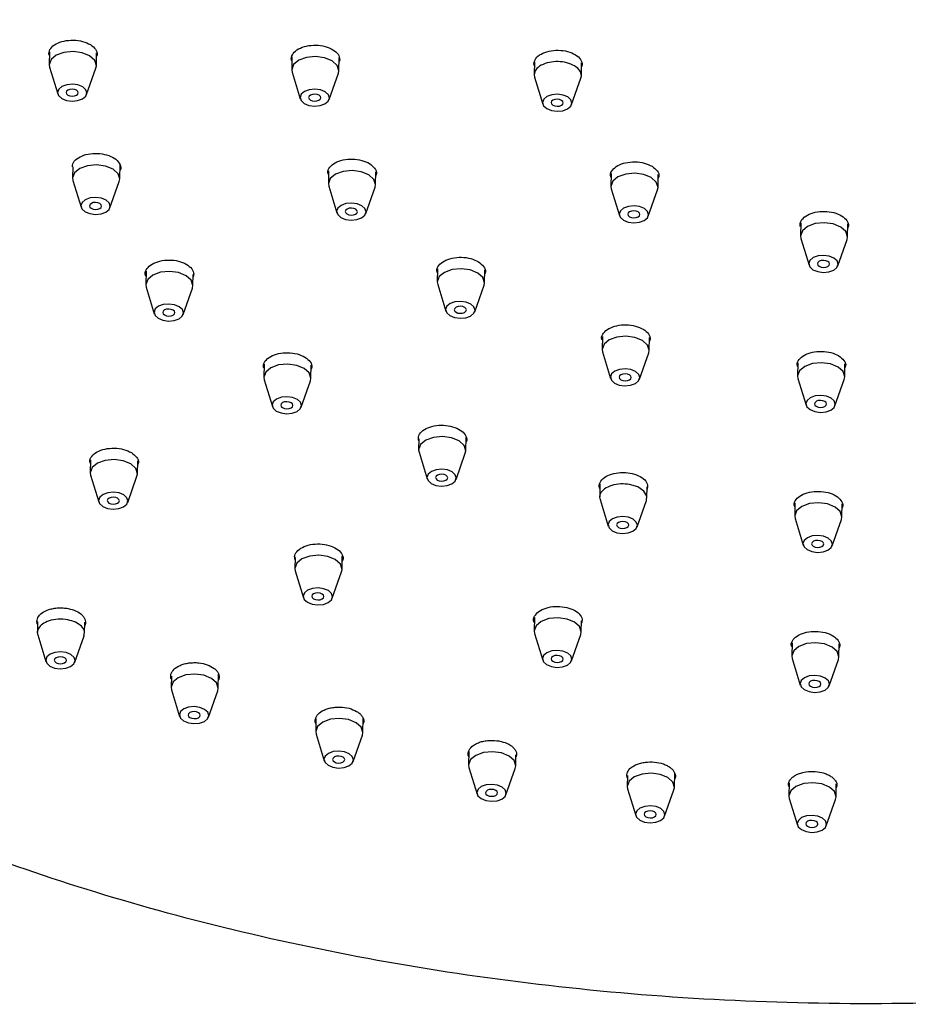
# Model space of a CAD drawing. Units: inches. Extents: x 2.7 to 41.1, y 4.2 to 35.9.
# Drawn here: x 31.2 to 33.8, y 28.5 to 31.3 of the extents above; entities that cross this region are included whole.
import ezdxf

# ---------------------------------------------------------------- set-up
doc = ezdxf.new("R2010")
doc.units = ezdxf.units.IN
doc.header["$MEASUREMENT"] = 0
doc.linetypes.add('PHANTOM', pattern=[0.5, 0.25, -0.05, 0.05, -0.05, 0.05, -0.05])
doc.layers.add('Waterworks Fittings', color=7, linetype='Continuous')

# ---------------------------------------------------------------- blocks, each defined once
blk = doc.blocks.new('UNSH42 Iso')
at = {"layer": 'Waterworks Fittings'}
for p, q in [((-2.2592, 0.1264), (-2.261, 0.1322)), ((-2.259, 0.1379), (-2.2597, 0.1)), ((-2.122, 0.0971), (-2.1212, 0.135)), ((-2.1193, 0.1292), (-2.1214, 0.1236)), ((-1.5507, 0.1117), (-1.5525, 0.1175)), ((-1.5504, 0.1231), (-1.5512, 0.0853)), ((-1.4135, 0.0824), (-1.4127, 0.1203)), ((-2.2587, 0.0926), (-2.2348, 0.0145)), ((-2.1505, 0.0127), (-2.1233, 0.0897)), ((-1.4108, 0.1145), (-1.4129, 0.1089)), ((-0.8422, 0.097), (-0.844, 0.1028)), ((-0.8419, 0.1084), (-0.8427, 0.0706)), ((-0.705, 0.0677), (-0.7042, 0.1056)), ((-0.7023, 0.0998), (-0.7044, 0.0941)), ((-1.5502, 0.0778), (-1.5263, -0.0002)), ((-1.442, -0.002), (-1.4148, 0.075)), ((-0.8427, 0.0706), (-0.8417, 0.0631)), ((-0.8417, 0.0631), (-0.8178, -0.0149)), ((-0.7335, -0.0167), (-0.7063, 0.0603)), ((-0.7063, 0.0603), (-0.705, 0.0677)), ((-2.1908, -0.1988), (-2.1914, -0.2309)), ((-2.0537, -0.2338), (-2.0528, -0.1905)), ((-1.4434, -0.2097), (-1.4442, -0.2476)), ((-1.3064, -0.2504), (-1.3057, -0.2126)), ((-0.618, -0.2178), (-0.6188, -0.2556)), ((-0.481, -0.2585), (-0.4802, -0.2206)), ((-2.1904, -0.2384), (-2.1665, -0.3165)), ((-2.0822, -0.3182), (-2.055, -0.2412)), ((-1.4431, -0.255), (-1.4192, -0.3331)), ((-1.3349, -0.3348), (-1.3078, -0.2578)), ((-0.6177, -0.2631), (-0.5938, -0.3411)), ((-0.5095, -0.3429), (-0.4824, -0.2659)), ((-0.0641, -0.3624), (-0.0649, -0.4003)), ((0.0729, -0.4032), (0.0737, -0.3653)), ((-0.0638, -0.4077), (-0.0399, -0.4858)), ((0.0444, -0.4876), (0.0715, -0.4106)), ((-1.9768, -0.5037), (-1.9776, -0.5425)), ((-1.8398, -0.5453), (-1.8391, -0.5132)), ((-1.125, -0.4966), (-1.1258, -0.5345)), ((-0.988, -0.5373), (-0.9872, -0.4995)), ((-1.1247, -0.5419), (-1.1008, -0.62)), ((-1.0165, -0.6217), (-0.9894, -0.5447)), ((-1.9765, -0.5499), (-1.9526, -0.628)), ((-1.8683, -0.6298), (-1.8412, -0.5527)), ((-0.6436, -0.6939), (-0.6444, -0.7318)), ((-0.5066, -0.7346), (-0.5058, -0.6968)), ((-0.6433, -0.7392), (-0.6194, -0.8173)), ((-0.5351, -0.819), (-0.508, -0.742)), ((-1.6319, -0.7755), (-1.6327, -0.8133)), ((-0.0726, -0.7715), (-0.0733, -0.8094)), ((0.0644, -0.8122), (0.0652, -0.7744)), ((-1.495, -0.8162), (-1.4942, -0.7783)), ((-1.6317, -0.8208), (-1.6078, -0.8989)), ((-1.5235, -0.9006), (-1.4963, -0.8236)), ((-0.0723, -0.8168), (-0.0484, -0.8949)), ((0.0359, -0.8967), (0.0631, -0.8196)), ((-1.1797, -0.9929), (-1.1804, -1.0251)), ((-1.0426, -1.0279), (-1.0418, -0.9891)), ((-1.1793, -1.0325), (-1.1554, -1.1106)), ((-1.0711, -1.1123), (-1.044, -1.0353)), ((-2.1389, -1.0543), (-2.1397, -1.0922)), ((-2.0019, -1.0951), (-2.0011, -1.0572)), ((-2.1386, -1.0996), (-2.1147, -1.1777)), ((-2.0304, -1.1795), (-2.0033, -1.1025)), ((-0.6506, -1.1244), (-0.6514, -1.1632)), ((-0.5136, -1.1661), (-0.513, -1.134)), ((-0.6503, -1.1707), (-0.6264, -1.2488)), ((-0.5421, -1.2505), (-0.515, -1.1735)), ((-0.081, -1.1806), (-0.0818, -1.2185)), ((0.056, -1.2213), (0.0568, -1.1835)), ((-0.0807, -1.2259), (-0.0568, -1.304)), ((0.0275, -1.3057), (0.0546, -1.2287)), ((-1.5413, -1.3398), (-1.542, -1.372)), ((-1.4042, -1.3748), (-1.4034, -1.3361)), ((-1.5409, -1.3794), (-1.517, -1.4575)), ((-1.4327, -1.4593), (-1.4056, -1.3822)), ((-0.8421, -1.5158), (-0.8429, -1.5546)), ((-2.2936, -1.5266), (-2.2943, -1.5588)), ((-2.1565, -1.5616), (-2.1558, -1.5295)), ((-0.7052, -1.5574), (-0.7045, -1.5253)), ((-2.2932, -1.5662), (-2.2693, -1.6443)), ((-2.185, -1.6461), (-2.1579, -1.569)), ((-0.8419, -1.562), (-0.818, -1.6401)), ((-0.7337, -1.6419), (-0.7065, -1.5648)), ((-0.0895, -1.5897), (-0.0903, -1.6275)), ((0.0475, -1.6304), (0.0483, -1.5926)), ((-0.0892, -1.635), (-0.0653, -1.7131)), ((0.019, -1.7148), (0.0461, -1.6378)), ((-1.9029, -1.6868), (-1.9036, -1.7189)), ((-1.7658, -1.7218), (-1.7649, -1.6807)), ((-1.9025, -1.7263), (-1.8786, -1.8044)), ((-1.7943, -1.8062), (-1.7672, -1.7292)), ((-1.4804, -1.8104), (-1.4812, -1.8487)), ((-1.3435, -1.8516), (-1.3426, -1.8104)), ((-1.4802, -1.8561), (-1.4563, -1.9342)), ((-1.372, -1.936), (-1.3448, -1.859)), ((-1.0337, -1.9067), (-1.0345, -1.9459)), ((-0.8967, -1.9488), (-0.8961, -1.9166)), ((-1.0334, -1.9534), (-1.0095, -2.0314)), ((-0.9252, -2.0332), (-0.8981, -1.9562)), ((-0.5703, -1.9768), (-0.571, -2.0089)), ((-0.4332, -2.0118), (-0.4324, -1.9714)), ((-0.0979, -1.9985), (-0.0987, -2.0366)), ((0.0391, -2.0395), (0.0399, -2.0014)), ((-0.57, -2.0164), (-0.546, -2.0944)), ((-0.4617, -2.0962), (-0.4346, -2.0192)), ((-0.0977, -2.0441), (-0.0737, -2.1221)), ((0.0106, -2.1239), (0.0377, -2.0469))]:
    blk.add_line(p, q, dxfattribs=at)
at = {"layer": 'Waterworks Fittings', "flags": 128}
for points in [[(-2.239, 0.1277), (-2.2542, 0.1151), (-2.2597, 0.1), (-2.2587, 0.0926)], [(-2.1233, 0.0897), (-2.122, 0.0971), (-2.1269, 0.1125), (-2.1416, 0.1257), (-2.1637, 0.1348), (-2.19, 0.1383), (-2.2165, 0.1359), (-2.239, 0.1277)], [(-1.4331, 0.111), (-1.4552, 0.1201), (-1.4815, 0.1236), (-1.5079, 0.1212), (-1.5305, 0.113), (-1.5457, 0.1004), (-1.5512, 0.0853), (-1.5502, 0.0778)], [(-1.4148, 0.075), (-1.4135, 0.0824), (-1.4184, 0.0978), (-1.4331, 0.111)], [(-2.1626, 0.0001), (-2.1531, 0.0079), (-2.1496, 0.0173), (-2.1527, 0.0269), (-2.1618, 0.0351), (-2.1756, 0.0408), (-2.192, 0.043), (-2.2085, 0.0415), (-2.2225, 0.0364), (-2.232, 0.0285), (-2.2354, 0.0191), (-2.2324, 0.0096), (-2.2232, 0.0013), (-2.2094, -0.0043), (-2.193, -0.0065), (-2.1766, -0.005), (-2.1626, 0.0001)], [(-2.1799, 0.0252), (-2.1856, 0.0275), (-2.1923, 0.0285), (-2.1991, 0.0278), (-2.2049, 0.0257), (-2.2088, 0.0225), (-2.2102, 0.0186), (-2.209, 0.0147), (-2.2052, 0.0113), (-2.1995, 0.0089), (-2.1927, 0.008), (-2.1859, 0.0086), (-2.1802, 0.0107), (-2.1762, 0.014), (-2.1748, 0.0179), (-2.1761, 0.0218), (-2.1799, 0.0252)], [(-1.5147, -0.0134), (-1.5009, -0.019), (-1.4845, -0.0213), (-1.4681, -0.0197), (-1.454, -0.0146), (-1.4446, -0.0068), (-1.4411, 0.0026), (-1.4442, 0.0122), (-1.4533, 0.0204), (-1.4671, 0.0261), (-1.4835, 0.0283), (-1.5, 0.0267), (-1.514, 0.0217), (-1.5235, 0.0138), (-1.5269, 0.0044), (-1.5239, -0.0051), (-1.5147, -0.0134)], [(-1.4713, 0.0105), (-1.477, 0.0128), (-1.4838, 0.0137), (-1.4906, 0.0131), (-1.4964, 0.011), (-1.5003, 0.0078), (-1.5017, 0.0039), (-1.5005, -0.0001), (-1.4967, -0.0035), (-1.491, -0.0058), (-1.4842, -0.0067), (-1.4774, -0.0061), (-1.4716, -0.004), (-1.4677, -0.0007), (-1.4663, 0.0032), (-1.4676, 0.0071), (-1.4713, 0.0105)], [(-0.8062, -0.0281), (-0.7924, -0.0337), (-0.776, -0.036), (-0.7596, -0.0344), (-0.7455, -0.0293), (-0.7361, -0.0215), (-0.7326, -0.0121), (-0.7357, -0.0025), (-0.7448, 0.0057), (-0.7586, 0.0114), (-0.775, 0.0136), (-0.7915, 0.012), (-0.8055, 0.007), (-0.815, -0.0009), (-0.8184, -0.0103), (-0.8153, -0.0198), (-0.8062, -0.0281)], [(-0.7628, -0.0042), (-0.7685, -0.0019), (-0.7753, -0.001), (-0.7821, -0.0016), (-0.7879, -0.0037), (-0.7918, -0.0069), (-0.7932, -0.0108), (-0.792, -0.0148), (-0.7882, -0.0182), (-0.7825, -0.0205), (-0.7757, -0.0214), (-0.7689, -0.0208), (-0.7631, -0.0187), (-0.7592, -0.0154), (-0.7578, -0.0116), (-0.7591, -0.0076), (-0.7628, -0.0042)], [(-2.055, -0.2412), (-2.0537, -0.2338), (-2.0586, -0.2185), (-2.0733, -0.2053), (-2.0954, -0.1962), (-2.1217, -0.1926), (-2.1482, -0.1951), (-2.1707, -0.2032)], [(-2.1707, -0.2032), (-2.1859, -0.2158), (-2.1914, -0.231), (-2.1904, -0.2384)], [(-1.326, -0.2219), (-1.3482, -0.2128), (-1.3745, -0.2092), (-1.4009, -0.2117), (-1.4234, -0.2199), (-1.4386, -0.2324), (-1.4442, -0.2476), (-1.4431, -0.255)], [(-1.3078, -0.2578), (-1.3064, -0.2504), (-1.3114, -0.2351), (-1.326, -0.2219)], [(-0.598, -0.2279), (-0.6132, -0.2405), (-0.6188, -0.2556), (-0.6177, -0.2631)], [(-0.4824, -0.2659), (-0.481, -0.2585), (-0.486, -0.2431), (-0.5006, -0.2299), (-0.5228, -0.2208), (-0.5491, -0.2173), (-0.5755, -0.2197), (-0.598, -0.2279)], [(-2.0943, -0.3309), (-2.0848, -0.323), (-2.0813, -0.3136), (-2.0844, -0.3041), (-2.0935, -0.2958), (-2.1073, -0.2902), (-2.1237, -0.288), (-2.1402, -0.2895), (-2.1542, -0.2946), (-2.1637, -0.3024), (-2.1671, -0.3118), (-2.1641, -0.3214), (-2.1549, -0.3296), (-2.1411, -0.3353), (-2.1247, -0.3375), (-2.1083, -0.336), (-2.0943, -0.3309)], [(-2.1366, -0.3052), (-2.1405, -0.3085), (-2.1419, -0.3124), (-2.1407, -0.3163), (-2.1369, -0.3197), (-2.1312, -0.322), (-2.1244, -0.323), (-2.1176, -0.3223), (-2.1119, -0.3202), (-2.1079, -0.317), (-2.1065, -0.3131), (-2.1078, -0.3092), (-2.1116, -0.3058), (-2.1173, -0.3034), (-2.124, -0.3025), (-2.1308, -0.3031), (-2.1366, -0.3052)], [(-1.4077, -0.3462), (-1.3939, -0.3519), (-1.3775, -0.3541), (-1.361, -0.3526), (-1.347, -0.3475), (-1.3376, -0.3396), (-1.3341, -0.3302), (-1.3372, -0.3207), (-1.3463, -0.3124), (-1.3601, -0.3068), (-1.3765, -0.3046), (-1.3929, -0.3061), (-1.407, -0.3112), (-1.4164, -0.319), (-1.4199, -0.3284), (-1.4168, -0.338), (-1.4077, -0.3462)], [(-0.5216, -0.3555), (-0.5121, -0.3477), (-0.5087, -0.3383), (-0.5117, -0.3287), (-0.5209, -0.3205), (-0.5347, -0.3148), (-0.5511, -0.3126), (-0.5675, -0.3142), (-0.5816, -0.3192), (-0.591, -0.3271), (-0.5945, -0.3365), (-0.5914, -0.346), (-0.5823, -0.3543), (-0.5685, -0.3599), (-0.5521, -0.3622), (-0.5356, -0.3606), (-0.5216, -0.3555)], [(-1.3894, -0.3218), (-1.3933, -0.3251), (-1.3947, -0.329), (-1.3934, -0.3329), (-1.3897, -0.3363), (-1.384, -0.3386), (-1.3772, -0.3396), (-1.3704, -0.3389), (-1.3646, -0.3368), (-1.3607, -0.3336), (-1.3593, -0.3297), (-1.3605, -0.3258), (-1.3643, -0.3224), (-1.37, -0.32), (-1.3768, -0.3191), (-1.3836, -0.3197), (-1.3894, -0.3218)], [(-0.564, -0.3299), (-0.5679, -0.3331), (-0.5693, -0.337), (-0.568, -0.341), (-0.5643, -0.3444), (-0.5586, -0.3467), (-0.5518, -0.3476), (-0.545, -0.347), (-0.5392, -0.3449), (-0.5353, -0.3416), (-0.5339, -0.3378), (-0.5351, -0.3338), (-0.5389, -0.3304), (-0.5446, -0.3281), (-0.5514, -0.3272), (-0.5582, -0.3278), (-0.564, -0.3299)], [(0.0533, -0.3746), (0.0311, -0.3655), (0.0048, -0.362), (-0.0216, -0.3644), (-0.0441, -0.3726), (-0.0593, -0.3852), (-0.0649, -0.4003), (-0.0638, -0.4077)], [(0.0715, -0.4106), (0.0729, -0.4032), (0.068, -0.3878), (0.0533, -0.3746)], [(-0.0284, -0.499), (-0.0146, -0.5046), (0.0018, -0.5068), (0.0183, -0.5053), (0.0323, -0.5002), (0.0418, -0.4924), (0.0452, -0.483), (0.0422, -0.4734), (0.033, -0.4652), (0.0192, -0.4595), (0.0028, -0.4573), (-0.0136, -0.4588), (-0.0276, -0.4639), (-0.0371, -0.4718), (-0.0406, -0.4812), (-0.0375, -0.4907), (-0.0284, -0.499)], [(-0.01, -0.4746), (-0.014, -0.4778), (-0.0154, -0.4817), (-0.0141, -0.4856), (-0.0103, -0.489), (-0.0046, -0.4914), (0.0021, -0.4923), (0.0089, -0.4917), (0.0147, -0.4896), (0.0186, -0.4863), (0.02, -0.4824), (0.0188, -0.4785), (0.015, -0.4751), (0.0093, -0.4728), (0.0025, -0.4718), (-0.0043, -0.4725), (-0.01, -0.4746)], [(-1.9568, -0.5148), (-1.972, -0.5274), (-1.9776, -0.5425), (-1.9765, -0.5499)], [(-1.8412, -0.5527), (-1.8398, -0.5453), (-1.8447, -0.53), (-1.8594, -0.5168), (-1.8816, -0.5077), (-1.9079, -0.5041), (-1.9343, -0.5066), (-1.9568, -0.5148)], [(-1.105, -0.5068), (-1.1202, -0.5194), (-1.1258, -0.5345), (-1.1247, -0.5419)], [(-0.9894, -0.5447), (-0.988, -0.5373), (-0.9929, -0.522), (-1.0076, -0.5088), (-1.0298, -0.4997), (-1.0561, -0.4961), (-1.0825, -0.4986), (-1.105, -0.5068)], [(-1.8804, -0.6424), (-1.8709, -0.6346), (-1.8675, -0.6251), (-1.8705, -0.6156), (-1.8797, -0.6074), (-1.8935, -0.6017), (-1.9099, -0.5995), (-1.9263, -0.601), (-1.9403, -0.6061), (-1.9498, -0.6139), (-1.9533, -0.6234), (-1.9502, -0.6329), (-1.9411, -0.6411), (-1.9273, -0.6468), (-1.9109, -0.649), (-1.8944, -0.6475), (-1.8804, -0.6424)], [(-1.0286, -0.6344), (-1.0191, -0.6265), (-1.0156, -0.6171), (-1.0187, -0.6076), (-1.0278, -0.5994), (-1.0417, -0.5937), (-1.058, -0.5915), (-1.0745, -0.593), (-1.0885, -0.5981), (-1.098, -0.6059), (-1.1015, -0.6154), (-1.0984, -0.6249), (-1.0892, -0.6331), (-1.0754, -0.6388), (-1.0591, -0.641), (-1.0426, -0.6395), (-1.0286, -0.6344)], [(-1.9227, -0.6168), (-1.9267, -0.62), (-1.9281, -0.6239), (-1.9268, -0.6278), (-1.923, -0.6312), (-1.9173, -0.6336), (-1.9106, -0.6345), (-1.9038, -0.6338), (-1.898, -0.6317), (-1.8941, -0.6285), (-1.8927, -0.6246), (-1.8939, -0.6207), (-1.8977, -0.6173), (-1.9034, -0.6149), (-1.9102, -0.614), (-1.917, -0.6147), (-1.9227, -0.6168)], [(-1.0709, -0.6088), (-1.0748, -0.612), (-1.0763, -0.6159), (-1.075, -0.6198), (-1.0712, -0.6232), (-1.0655, -0.6256), (-1.0588, -0.6265), (-1.052, -0.6258), (-1.0462, -0.6237), (-1.0423, -0.6205), (-1.0408, -0.6166), (-1.0421, -0.6127), (-1.0459, -0.6093), (-1.0516, -0.6069), (-1.0583, -0.606), (-1.0651, -0.6067), (-1.0709, -0.6088)], [(-0.6236, -0.7041), (-0.6388, -0.7166), (-0.6444, -0.7318), (-0.6433, -0.7392)], [(-0.508, -0.742), (-0.5066, -0.7346), (-0.5115, -0.7193), (-0.5262, -0.7061), (-0.5484, -0.697), (-0.5747, -0.6934), (-0.6011, -0.6959), (-0.6236, -0.7041)], [(-1.4963, -0.8236), (-1.495, -0.8162), (-1.4999, -0.8009), (-1.5146, -0.7876), (-1.5367, -0.7786), (-1.563, -0.775), (-1.5894, -0.7775), (-1.612, -0.7856)], [(0.0631, -0.8196), (0.0644, -0.8122), (0.0595, -0.7969), (0.0448, -0.7837), (0.0227, -0.7746), (-0.0036, -0.771), (-0.0301, -0.7735), (-0.0526, -0.7817), (-0.0678, -0.7943), (-0.0733, -0.8094), (-0.0723, -0.8168)], [(-1.612, -0.7856), (-1.6272, -0.7982), (-1.6327, -0.8133), (-1.6317, -0.8208)], [(-0.5472, -0.8317), (-0.5377, -0.8238), (-0.5343, -0.8144), (-0.5373, -0.8049), (-0.5465, -0.7966), (-0.5603, -0.791), (-0.5767, -0.7888), (-0.5931, -0.7903), (-0.6071, -0.7954), (-0.6166, -0.8032), (-0.6201, -0.8126), (-0.617, -0.8222), (-0.6079, -0.8304), (-0.5941, -0.8361), (-0.5777, -0.8383), (-0.5612, -0.8368), (-0.5472, -0.8317)], [(-0.5895, -0.806), (-0.5934, -0.8093), (-0.5949, -0.8132), (-0.5936, -0.8171), (-0.5898, -0.8205), (-0.5841, -0.8228), (-0.5774, -0.8238), (-0.5706, -0.8231), (-0.5648, -0.821), (-0.5609, -0.8178), (-0.5595, -0.8139), (-0.5607, -0.81), (-0.5645, -0.8066), (-0.5702, -0.8042), (-0.577, -0.8033), (-0.5837, -0.8039), (-0.5895, -0.806)], [(-1.5355, -0.9133), (-1.5261, -0.9054), (-1.5226, -0.896), (-1.5257, -0.8864), (-1.5348, -0.8782), (-1.5486, -0.8726), (-1.565, -0.8703), (-1.5815, -0.8719), (-1.5955, -0.877), (-1.605, -0.8848), (-1.6084, -0.8942), (-1.6054, -0.9038), (-1.5962, -0.912), (-1.5824, -0.9177), (-1.566, -0.9199), (-1.5496, -0.9183), (-1.5355, -0.9133)], [(-1.5779, -0.8876), (-1.5818, -0.8909), (-1.5832, -0.8947), (-1.582, -0.8987), (-1.5782, -0.9021), (-1.5725, -0.9044), (-1.5657, -0.9053), (-1.5589, -0.9047), (-1.5531, -0.9026), (-1.5492, -0.8994), (-1.5478, -0.8955), (-1.5491, -0.8915), (-1.5528, -0.8881), (-1.5585, -0.8858), (-1.5653, -0.8849), (-1.5721, -0.8855), (-1.5779, -0.8876)], [(0.0238, -0.9093), (0.0333, -0.9015), (0.0368, -0.892), (0.0337, -0.8825), (0.0246, -0.8743), (0.0108, -0.8686), (-0.0056, -0.8664), (-0.0221, -0.8679), (-0.0361, -0.873), (-0.0456, -0.8809), (-0.049, -0.8903), (-0.046, -0.8998), (-0.0368, -0.908), (-0.023, -0.9137), (-0.0066, -0.9159), (0.0098, -0.9144), (0.0238, -0.9093)], [(0.0065, -0.8842), (0.0008, -0.8818), (-0.0059, -0.8809), (-0.0127, -0.8816), (-0.0185, -0.8837), (-0.0224, -0.8869), (-0.0238, -0.8908), (-0.0226, -0.8947), (-0.0188, -0.8981), (-0.0131, -0.9005), (-0.0063, -0.9014), (0.0005, -0.9007), (0.0062, -0.8986), (0.0102, -0.8954), (0.0116, -0.8915), (0.0103, -0.8876), (0.0065, -0.8842)], [(-1.044, -1.0353), (-1.0426, -1.0279), (-1.0476, -1.0126), (-1.0622, -0.9994), (-1.0844, -0.9903), (-1.1107, -0.9867), (-1.1371, -0.9892), (-1.1596, -0.9974), (-1.1748, -1.01), (-1.1804, -1.0251), (-1.1793, -1.0325)], [(-2.1189, -1.0645), (-2.1341, -1.0771), (-2.1397, -1.0922), (-2.1386, -1.0996)], [(-2.0033, -1.1025), (-2.0019, -1.0951), (-2.0069, -1.0797), (-2.0215, -1.0665), (-2.0437, -1.0574), (-2.07, -1.0539), (-2.0964, -1.0563), (-2.1189, -1.0645)], [(-1.0832, -1.125), (-1.0737, -1.1171), (-1.0703, -1.1077), (-1.0734, -1.0982), (-1.0825, -1.09), (-1.0963, -1.0843), (-1.1127, -1.0821), (-1.1291, -1.0836), (-1.1432, -1.0887), (-1.1526, -1.0965), (-1.1561, -1.1059), (-1.153, -1.1155), (-1.1439, -1.1237), (-1.1301, -1.1294), (-1.1137, -1.1316), (-1.0972, -1.1301), (-1.0832, -1.125)], [(-1.1005, -1.0999), (-1.1062, -1.0975), (-1.113, -1.0966), (-1.1198, -1.0973), (-1.1256, -1.0993), (-1.1295, -1.1026), (-1.1309, -1.1065), (-1.1296, -1.1104), (-1.1259, -1.1138), (-1.1202, -1.1161), (-1.1134, -1.1171), (-1.1066, -1.1164), (-1.1008, -1.1143), (-1.0969, -1.1111), (-1.0955, -1.1072), (-1.0967, -1.1033), (-1.1005, -1.0999)], [(-2.0425, -1.1921), (-2.033, -1.1843), (-2.0296, -1.1749), (-2.0327, -1.1653), (-2.0418, -1.1571), (-2.0556, -1.1514), (-2.072, -1.1492), (-2.0884, -1.1507), (-2.1025, -1.1558), (-2.1119, -1.1637), (-2.1154, -1.1731), (-2.1123, -1.1826), (-2.1032, -1.1909), (-2.0894, -1.1965), (-2.073, -1.1987), (-2.0565, -1.1972), (-2.0425, -1.1921)], [(-0.515, -1.1735), (-0.5141, -1.1609), (-0.5225, -1.146), (-0.5399, -1.134), (-0.5639, -1.1266)], [(-2.0598, -1.167), (-2.0655, -1.1647), (-2.0723, -1.1637), (-2.0791, -1.1644), (-2.0849, -1.1665), (-2.0888, -1.1697), (-2.0902, -1.1736), (-2.0889, -1.1775), (-2.0852, -1.1809), (-2.0795, -1.1833), (-2.0727, -1.1842), (-2.0659, -1.1836), (-2.0601, -1.1815), (-2.0562, -1.1782), (-2.0548, -1.1743), (-2.056, -1.1704), (-2.0598, -1.167)], [(0.0364, -1.1928), (0.0142, -1.1837), (-0.0121, -1.1801), (-0.0385, -1.1826), (-0.061, -1.1908), (-0.0762, -1.2033), (-0.0818, -1.2185), (-0.0807, -1.2259)], [(0.0546, -1.2287), (0.056, -1.2213), (0.051, -1.206), (0.0364, -1.1928)], [(-0.5542, -1.2632), (-0.5447, -1.2553), (-0.5413, -1.2459), (-0.5444, -1.2364), (-0.5535, -1.2281), (-0.5673, -1.2225), (-0.5837, -1.2202), (-0.6001, -1.2218), (-0.6142, -1.2269), (-0.6236, -1.2347), (-0.6271, -1.2441), (-0.624, -1.2537), (-0.6149, -1.2619), (-0.6011, -1.2676), (-0.5847, -1.2698), (-0.5682, -1.2682), (-0.5542, -1.2632)], [(-0.5715, -1.2381), (-0.5772, -1.2357), (-0.584, -1.2348), (-0.5908, -1.2354), (-0.5966, -1.2375), (-0.6005, -1.2408), (-0.6019, -1.2447), (-0.6006, -1.2486), (-0.5969, -1.252), (-0.5912, -1.2543), (-0.5844, -1.2552), (-0.5776, -1.2546), (-0.5718, -1.2525), (-0.5679, -1.2493), (-0.5665, -1.2454), (-0.5677, -1.2414), (-0.5715, -1.2381)], [(-0.0453, -1.3171), (-0.0315, -1.3228), (-0.0151, -1.325), (0.0014, -1.3235), (0.0154, -1.3184), (0.0249, -1.3105), (0.0283, -1.3011), (0.0252, -1.2916), (0.0161, -1.2833), (0.0023, -1.2777), (-0.0141, -1.2755), (-0.0305, -1.277), (-0.0446, -1.2821), (-0.054, -1.2899), (-0.0575, -1.2993), (-0.0544, -1.3089), (-0.0453, -1.3171)], [(-0.0019, -1.2933), (-0.0076, -1.2909), (-0.0144, -1.29), (-0.0212, -1.2906), (-0.027, -1.2927), (-0.0309, -1.296), (-0.0323, -1.2999), (-0.031, -1.3038), (-0.0273, -1.3072), (-0.0216, -1.3095), (-0.0148, -1.3105), (-0.008, -1.3098), (-0.0022, -1.3077), (0.0017, -1.3045), (0.0031, -1.3006), (0.0019, -1.2967), (-0.0019, -1.2933)], [(-1.5212, -1.3443), (-1.5364, -1.3569), (-1.542, -1.372), (-1.5409, -1.3794)], [(-1.4056, -1.3822), (-1.4042, -1.3748), (-1.4091, -1.3595), (-1.4238, -1.3463), (-1.446, -1.3372), (-1.4723, -1.3336), (-1.4987, -1.3361), (-1.5212, -1.3443)], [(-1.4448, -1.4719), (-1.4353, -1.4641), (-1.4319, -1.4546), (-1.4349, -1.4451), (-1.4441, -1.4369), (-1.4579, -1.4312), (-1.4743, -1.429), (-1.4907, -1.4305), (-1.5047, -1.4356), (-1.5142, -1.4435), (-1.5177, -1.4529), (-1.5146, -1.4624), (-1.5055, -1.4706), (-1.4917, -1.4763), (-1.4753, -1.4785), (-1.4588, -1.477), (-1.4448, -1.4719)], [(-1.4871, -1.4463), (-1.491, -1.4495), (-1.4925, -1.4534), (-1.4912, -1.4573), (-1.4874, -1.4607), (-1.4817, -1.4631), (-1.475, -1.464), (-1.4682, -1.4633), (-1.4624, -1.4612), (-1.4585, -1.458), (-1.4571, -1.4541), (-1.4583, -1.4502), (-1.4621, -1.4468), (-1.4678, -1.4445), (-1.4746, -1.4435), (-1.4813, -1.4442), (-1.4871, -1.4463)], [(-0.7065, -1.5648), (-0.7052, -1.5574), (-0.7101, -1.5421), (-0.7248, -1.5289), (-0.7469, -1.5198), (-0.7732, -1.5162), (-0.7997, -1.5187), (-0.8222, -1.5269)], [(-0.8222, -1.5269), (-0.8374, -1.5395), (-0.8429, -1.5546), (-0.8419, -1.562)], [(-0.0695, -1.5998), (-0.0847, -1.6124), (-0.0903, -1.6275), (-0.0892, -1.635)], [(0.0461, -1.6378), (0.0475, -1.6304), (0.0426, -1.6151), (0.0279, -1.6019), (0.0058, -1.5928), (-0.0205, -1.5892), (-0.047, -1.5917), (-0.0695, -1.5998)], [(-2.1971, -1.6587), (-2.1876, -1.6509), (-2.1841, -1.6414), (-2.1872, -1.6319), (-2.1964, -1.6237), (-2.2102, -1.618), (-2.2265, -1.6158), (-2.243, -1.6173), (-2.257, -1.6224), (-2.2665, -1.6302), (-2.27, -1.6397), (-2.2669, -1.6492), (-2.2578, -1.6574), (-2.2439, -1.6631), (-2.2276, -1.6653), (-2.2111, -1.6638), (-2.1971, -1.6587)], [(-2.2144, -1.6336), (-2.2201, -1.6312), (-2.2268, -1.6303), (-2.2336, -1.631), (-2.2394, -1.6331), (-2.2433, -1.6363), (-2.2448, -1.6402), (-2.2435, -1.6441), (-2.2397, -1.6475), (-2.234, -1.6499), (-2.2273, -1.6508), (-2.2205, -1.6501), (-2.2147, -1.648), (-2.2108, -1.6448), (-2.2093, -1.6409), (-2.2106, -1.637), (-2.2144, -1.6336)], [(-0.7458, -1.6545), (-0.7363, -1.6467), (-0.7328, -1.6372), (-0.7359, -1.6277), (-0.745, -1.6195), (-0.7588, -1.6138), (-0.7752, -1.6116), (-0.7917, -1.6131), (-0.8057, -1.6182), (-0.8152, -1.6261), (-0.8186, -1.6355), (-0.8156, -1.645), (-0.8064, -1.6532), (-0.7926, -1.6589), (-0.7762, -1.6611), (-0.7598, -1.6596), (-0.7458, -1.6545)], [(-0.7881, -1.6289), (-0.792, -1.6321), (-0.7934, -1.636), (-0.7922, -1.6399), (-0.7884, -1.6433), (-0.7827, -1.6457), (-0.7759, -1.6466), (-0.7692, -1.6459), (-0.7634, -1.6438), (-0.7595, -1.6406), (-0.758, -1.6367), (-0.7593, -1.6328), (-0.7631, -1.6294), (-0.7688, -1.627), (-0.7755, -1.6261), (-0.7823, -1.6268), (-0.7881, -1.6289)], [(-1.7672, -1.7292), (-1.7658, -1.7218), (-1.7707, -1.7064), (-1.7854, -1.6932), (-1.8075, -1.6841), (-1.8338, -1.6806), (-1.8603, -1.683), (-1.8828, -1.6912), (-1.898, -1.7038), (-1.9036, -1.7189), (-1.9025, -1.7263)], [(0.0069, -1.7275), (0.0164, -1.7196), (0.0199, -1.7102), (0.0168, -1.7007), (0.0077, -1.6924), (-0.0061, -1.6868), (-0.0225, -1.6845), (-0.039, -1.6861), (-0.053, -1.6912), (-0.0625, -1.699), (-0.0659, -1.7084), (-0.0629, -1.718), (-0.0537, -1.7262), (-0.0399, -1.7319), (-0.0236, -1.7341), (-0.0071, -1.7325), (0.0069, -1.7275)], [(-0.0104, -1.7023), (-0.0161, -1.7), (-0.0228, -1.6991), (-0.0296, -1.6997), (-0.0354, -1.7018), (-0.0393, -1.7051), (-0.0408, -1.7089), (-0.0395, -1.7129), (-0.0357, -1.7163), (-0.03, -1.7186), (-0.0233, -1.7195), (-0.0165, -1.7189), (-0.0107, -1.7168), (-0.0068, -1.7136), (-0.0053, -1.7097), (-0.0066, -1.7057), (-0.0104, -1.7023)], [(-1.8064, -1.8188), (-1.7969, -1.811), (-1.7934, -1.8016), (-1.7965, -1.792), (-1.8056, -1.7838), (-1.8194, -1.7781), (-1.8358, -1.7759), (-1.8523, -1.7774), (-1.8663, -1.7825), (-1.8758, -1.7904), (-1.8792, -1.7998), (-1.8762, -1.8093), (-1.867, -1.8176), (-1.8532, -1.8232), (-1.8369, -1.8254), (-1.8204, -1.8239), (-1.8064, -1.8188)], [(-1.8237, -1.7937), (-1.8294, -1.7914), (-1.8361, -1.7904), (-1.8429, -1.7911), (-1.8487, -1.7932), (-1.8526, -1.7964), (-1.8541, -1.8003), (-1.8528, -1.8043), (-1.849, -1.8076), (-1.8433, -1.81), (-1.8366, -1.8109), (-1.8298, -1.8103), (-1.824, -1.8082), (-1.8201, -1.8049), (-1.8186, -1.801), (-1.8199, -1.7971), (-1.8237, -1.7937)], [(-1.3448, -1.859), (-1.3435, -1.8515), (-1.3484, -1.8362), (-1.363, -1.823), (-1.3852, -1.8139), (-1.4115, -1.8103), (-1.4379, -1.8128), (-1.4605, -1.821), (-1.4757, -1.8336), (-1.4812, -1.8487), (-1.4802, -1.8561)], [(-1.4447, -1.9473), (-1.4309, -1.953), (-1.4145, -1.9552), (-1.3981, -1.9537), (-1.384, -1.9486), (-1.3746, -1.9408), (-1.3711, -1.9314), (-1.3742, -1.9218), (-1.3833, -1.9136), (-1.3971, -1.9079), (-1.4135, -1.9057), (-1.43, -1.9072), (-1.444, -1.9123), (-1.4534, -1.9202), (-1.4569, -1.9296), (-1.4538, -1.9391), (-1.4447, -1.9473)], [(-1.4264, -1.923), (-1.4303, -1.9262), (-1.4317, -1.9301), (-1.4305, -1.934), (-1.4267, -1.9374), (-1.421, -1.9398), (-1.4142, -1.9407), (-1.4074, -1.9401), (-1.4016, -1.938), (-1.3977, -1.9347), (-1.3963, -1.9308), (-1.3976, -1.9269), (-1.4013, -1.9235), (-1.407, -1.9212), (-1.4138, -1.9202), (-1.4206, -1.9209), (-1.4264, -1.923)], [(-1.0137, -1.9182), (-1.0289, -1.9308), (-1.0345, -1.9459), (-1.0334, -1.9534)], [(-0.8981, -1.9562), (-0.8967, -1.9488), (-0.9017, -1.9334), (-0.9163, -1.9202), (-0.9385, -1.9111), (-0.9648, -1.9076), (-0.9912, -1.9101), (-1.0137, -1.9182)], [(-0.5503, -1.9812), (-0.5655, -1.9938), (-0.571, -2.0089), (-0.57, -2.0164)], [(-0.4346, -2.0192), (-0.4332, -2.0118), (-0.4382, -1.9965), (-0.4528, -1.9832), (-0.475, -1.9742), (-0.5013, -1.9706), (-0.5277, -1.9731), (-0.5503, -1.9812)], [(-0.9373, -2.0458), (-0.9278, -2.038), (-0.9244, -2.0286), (-0.9274, -2.019), (-0.9366, -2.0108), (-0.9504, -2.0051), (-0.9668, -2.0029), (-0.9832, -2.0045), (-0.9973, -2.0095), (-1.0067, -2.0174), (-1.0102, -2.0268), (-1.0071, -2.0363), (-0.998, -2.0446), (-0.9842, -2.0502), (-0.9678, -2.0525), (-0.9513, -2.0509), (-0.9373, -2.0458)], [(-0.078, -2.0089), (-0.0931, -2.0215), (-0.0987, -2.0366), (-0.0977, -2.0441)], [(0.0377, -2.0469), (0.0391, -2.0395), (0.0341, -2.0242), (0.0195, -2.0109), (-0.0027, -2.0019), (-0.029, -1.9983), (-0.0554, -2.0008), (-0.078, -2.0089)], [(-0.9797, -2.0202), (-0.9836, -2.0234), (-0.985, -2.0273), (-0.9837, -2.0313), (-0.98, -2.0347), (-0.9743, -2.037), (-0.9675, -2.0379), (-0.9607, -2.0373), (-0.9549, -2.0352), (-0.951, -2.0319), (-0.9496, -2.0281), (-0.9508, -2.0241), (-0.9546, -2.0207), (-0.9603, -2.0184), (-0.9671, -2.0175), (-0.9739, -2.0181), (-0.9797, -2.0202)], [(-0.4738, -2.1088), (-0.4644, -2.101), (-0.4609, -2.0916), (-0.464, -2.082), (-0.4731, -2.0738), (-0.4869, -2.0681), (-0.5033, -2.0659), (-0.5197, -2.0675), (-0.5338, -2.0725), (-0.5432, -2.0804), (-0.5467, -2.0898), (-0.5436, -2.0993), (-0.5345, -2.1076), (-0.5207, -2.1132), (-0.5043, -2.1155), (-0.4879, -2.1139), (-0.4738, -2.1088)], [(-0.5162, -2.0832), (-0.5201, -2.0864), (-0.5215, -2.0903), (-0.5202, -2.0943), (-0.5165, -2.0977), (-0.5108, -2.1), (-0.504, -2.1009), (-0.4972, -2.1003), (-0.4914, -2.0982), (-0.4875, -2.0949), (-0.4861, -2.0911), (-0.4874, -2.0871), (-0.4911, -2.0837), (-0.4968, -2.0814), (-0.5036, -2.0805), (-0.5104, -2.0811), (-0.5162, -2.0832)], [(-0.0015, -2.1365), (0.0079, -2.1287), (0.0114, -2.1193), (0.0083, -2.1097), (-0.0008, -2.1015), (-0.0146, -2.0958), (-0.031, -2.0936), (-0.0474, -2.0952), (-0.0615, -2.1002), (-0.0709, -2.1081), (-0.0744, -2.1175), (-0.0713, -2.1271), (-0.0622, -2.1353), (-0.0484, -2.1409), (-0.032, -2.1432), (-0.0156, -2.1416), (-0.0015, -2.1365)], [(-0.0188, -2.1114), (-0.0245, -2.1091), (-0.0313, -2.1082), (-0.0381, -2.1088), (-0.0439, -2.1109), (-0.0478, -2.1141), (-0.0492, -2.118), (-0.0479, -2.122), (-0.0442, -2.1254), (-0.0385, -2.1277), (-0.0317, -2.1286), (-0.0249, -2.128), (-0.0191, -2.1259), (-0.0152, -2.1226), (-0.0138, -2.1188), (-0.0151, -2.1148), (-0.0188, -2.1114)]]:
    blk.add_lwpolyline(points, dxfattribs=at)
at = {"layer": 'Waterworks Fittings'}
for points, knots in [([(-3.3657, -1.7741), (-3.4621, -1.7128), (-3.658, -1.588), (-3.9177, -1.3794), (-4.1518, -1.1527), (-4.3515, -0.9081), (-4.5123, -0.6487), (-4.6291, -0.3777), (-4.6983, -0.099), (-4.7178, 0.1832), (-4.6867, 0.4643), (-4.606, 0.74), (-4.4781, 1.0059), (-4.3068, 1.2584), (-4.0969, 1.4944), (-3.8542, 1.7115), (-3.5845, 1.9081), (-3.2905, 2.0854), (-2.9694, 2.2464), (-2.6162, 2.3924), (-2.2288, 2.522), (-1.8103, 2.6316), (-1.365, 2.7183), (-0.8986, 2.7792), (-0.4176, 2.8126), (0.0705, 2.817), (0.5581, 2.7923), (1.0372, 2.739), (1.5008, 2.6588), (1.942, 2.5537), (2.3558, 2.4268), (2.7371, 2.2811), (3.0856, 2.1214), (3.2923, 2.0025), (3.3939, 1.944)], [0, 0, 0, 0, 0.028642, 0.058248, 0.088734, 0.119994, 0.151901, 0.184313, 0.217069, 0.25, 0.282931, 0.315687, 0.348099, 0.380006, 0.411266, 0.441752, 0.471358, 0.5, 0.528642, 0.558248, 0.588734, 0.619994, 0.651901, 0.684313, 0.717069, 0.75, 0.782931, 0.815687, 0.848099, 0.880006, 0.911266, 0.941752, 0.971358, 1, 1, 1, 1]), ([(3.3939, 1.944), (3.4902, 1.8826), (3.6861, 1.7578), (3.9458, 1.5493), (4.1799, 1.3226), (4.3797, 1.078), (4.5404, 0.8186), (4.6572, 0.5476), (4.7265, 0.2689), (4.7459, -0.0133), (4.7148, -0.2944), (4.6341, -0.5701), (4.5062, -0.836), (4.3349, -1.0885), (4.1251, -1.3245), (3.8823, -1.5416), (3.6126, -1.7382), (3.3186, -1.9155), (2.9976, -2.0765), (2.6443, -2.2225), (2.2569, -2.3521), (1.8384, -2.4617), (1.3931, -2.5484), (0.9267, -2.6094), (0.4457, -2.6427), (-0.0424, -2.6471), (-0.5299, -2.6224), (-1.0091, -2.5692), (-1.4726, -2.4889), (-1.9139, -2.3838), (-2.3277, -2.2569), (-2.709, -2.1112), (-3.0575, -1.9515), (-3.2641, -1.8326), (-3.3657, -1.7741)], [0, 0, 0, 0, 0.028642, 0.058248, 0.088734, 0.119994, 0.151901, 0.184313, 0.217069, 0.25, 0.282931, 0.315687, 0.348099, 0.380006, 0.411266, 0.441752, 0.471358, 0.5, 0.528642, 0.558248, 0.588734, 0.619994, 0.651901, 0.684313, 0.717069, 0.75, 0.782931, 0.815687, 0.848099, 0.880006, 0.911266, 0.941752, 0.971358, 1, 1, 1, 1]), ([(-2.261, 0.1322), (-2.2599, 0.1375), (-2.2575, 0.1482), (-2.2408, 0.1615), (-2.2172, 0.1701), (-2.1893, 0.1727), (-2.1615, 0.1689), (-2.1383, 0.1593), (-2.1222, 0.1454), (-2.1203, 0.1346), (-2.1193, 0.1292)], [0, 0, 0, 0, 0.125, 0.25, 0.375001, 0.5, 0.625001, 0.750001, 0.875001, 1, 1, 1, 1]), ([(-1.5525, 0.1175), (-1.5514, 0.1228), (-1.549, 0.1335), (-1.5323, 0.1467), (-1.5087, 0.1554), (-1.4808, 0.158), (-1.453, 0.1542), (-1.4298, 0.1446), (-1.4137, 0.1307), (-1.4118, 0.1199), (-1.4108, 0.1145)], [0, 0, 0, 0, 0.125, 0.25, 0.375001, 0.5, 0.625001, 0.750001, 0.875001, 1, 1, 1, 1]), ([(-0.844, 0.1028), (-0.8428, 0.1081), (-0.8405, 0.1188), (-0.8238, 0.132), (-0.8002, 0.1406), (-0.7723, 0.1433), (-0.7445, 0.1395), (-0.7213, 0.1299), (-0.7052, 0.1159), (-0.7033, 0.1052), (-0.7023, 0.0998)], [0, 0, 0, 0, 0.1249998, 0.2500004, 0.3750006, 0.5000001, 0.6250009, 0.7500009, 0.8750008, 1, 1, 1, 1]), ([(-0.705, 0.0677), (-0.7058, 0.0727), (-0.7076, 0.0832), (-0.7233, 0.097), (-0.7464, 0.1064), (-0.773, 0.1099), (-0.7998, 0.1075), (-0.8232, 0.0991), (-0.8395, 0.0859), (-0.8417, 0.0756), (-0.8427, 0.0706)], [0, 0, 0, 0, 0.120054, 0.25, 0.379946, 0.5, 0.620054, 0.75, 0.879946, 1, 1, 1, 1]), ([(-2.1915, -0.1987), (-2.1918, -0.197), (-2.193, -0.1899), (-2.1839, -0.1779), (-2.1656, -0.166), (-2.1398, -0.1593), (-2.1115, -0.1588), (-2.0849, -0.1647), (-2.0632, -0.1758), (-2.0566, -0.186), (-2.0532, -0.1911)], [0, 0, 0, 0, 0.045303, 0.181689, 0.318074, 0.454459, 0.590845, 0.72723, 0.863616, 1, 1, 1, 1]), ([(-2.0532, -0.1911), (-2.0512, -0.1965), (-2.0488, -0.2029), (-2.0527, -0.2086), (-2.0532, -0.2093)], [0, 0, 0, 0, 0.867011, 1, 1, 1, 1]), ([(-1.4437, -0.2211), (-1.4444, -0.2192), (-1.4473, -0.2121), (-1.441, -0.1994), (-1.4256, -0.1861), (-1.4016, -0.1775), (-1.3738, -0.1749), (-1.3462, -0.1787), (-1.3222, -0.1881), (-1.3133, -0.1978), (-1.3089, -0.2026)], [0, 0, 0, 0, 0.049529, 0.185311, 0.321093, 0.456874, 0.592656, 0.728438, 0.864219, 1, 1, 1, 1]), ([(-0.6182, -0.2292), (-0.619, -0.2273), (-0.6219, -0.2201), (-0.6156, -0.2074), (-0.6002, -0.1942), (-0.5762, -0.1855), (-0.5485, -0.183), (-0.5203, -0.1865), (-0.5058, -0.1935), (-0.4985, -0.197)], [0, 0, 0, 0, 0.057311, 0.214426, 0.37154, 0.528656, 0.685771, 0.842886, 1, 1, 1, 1]), ([(-0.4985, -0.197), (-0.493, -0.2013), (-0.4818, -0.21), (-0.4765, -0.2231), (-0.4796, -0.2302), (-0.4805, -0.232)], [0, 0, 0, 0, 0.42282, 0.845643, 1, 1, 1, 1]), ([(-1.3089, -0.2026), (-1.3059, -0.2078), (-1.3018, -0.2151), (-1.305, -0.2221), (-1.3059, -0.224)], [0, 0, 0, 0, 0.7325654, 1, 1, 1, 1]), ([(-0.0643, -0.3739), (-0.0651, -0.372), (-0.068, -0.3648), (-0.0617, -0.3521), (-0.0462, -0.3389), (-0.0223, -0.3299), (-0.0038, -0.3291), (0.0055, -0.3287)], [0, 0, 0, 0, 0.083572, 0.31268, 0.541787, 0.770894, 1, 1, 1, 1]), ([(0.0055, -0.3287), (0.0148, -0.3295), (0.0333, -0.3311), (0.0568, -0.3411), (0.0717, -0.3548), (0.0775, -0.3678), (0.0743, -0.3749), (0.0734, -0.3767)], [0, 0, 0, 0, 0.229092, 0.458184, 0.687275, 0.916366, 1, 1, 1, 1]), ([(-1.9771, -0.518), (-1.9775, -0.5172), (-1.9811, -0.5114), (-1.9774, -0.4994), (-1.9653, -0.485), (-1.9436, -0.4747), (-1.9166, -0.4699), (-1.8885, -0.4716), (-1.8627, -0.4793), (-1.8517, -0.4881), (-1.8462, -0.4926)], [0, 0, 0, 0, 0.0214094, 0.1612087, 0.3010075, 0.4408056, 0.5806051, 0.7204038, 0.8602023, 1, 1, 1, 1]), ([(-1.1252, -0.508), (-1.126, -0.5061), (-1.1289, -0.499), (-1.1226, -0.4863), (-1.1071, -0.473), (-1.0832, -0.4644), (-1.0554, -0.4618), (-1.0272, -0.4654), (-1.0128, -0.4724), (-1.0055, -0.4759)], [0, 0, 0, 0, 0.0573107, 0.2144259, 0.3715403, 0.5286562, 0.6857712, 0.8428861, 1, 1, 1, 1]), ([(-1.0055, -0.4759), (-0.9999, -0.4802), (-0.9888, -0.4888), (-0.9834, -0.502), (-0.9866, -0.509), (-0.9874, -0.5109)], [0, 0, 0, 0, 0.42282, 0.845643, 1, 1, 1, 1]), ([(-1.8462, -0.4926), (-1.8424, -0.4976), (-1.8356, -0.5065), (-1.8382, -0.5158), (-1.8393, -0.5199)], [0, 0, 0, 0, 0.570199, 1, 1, 1, 1]), ([(-0.6438, -0.7053), (-0.6446, -0.7034), (-0.6475, -0.6963), (-0.6412, -0.6836), (-0.6257, -0.6703), (-0.6019, -0.6618), (-0.5738, -0.6588), (-0.5559, -0.6621), (-0.5469, -0.6638)], [0, 0, 0, 0, 0.067994, 0.254395, 0.440797, 0.627199, 0.8136, 1, 1, 1, 1]), ([(-0.5469, -0.6638), (-0.5388, -0.6666), (-0.5225, -0.6722), (-0.5078, -0.6864), (-0.502, -0.6993), (-0.5052, -0.7063), (-0.5061, -0.7082)], [0, 0, 0, 0, 0.2971707, 0.5943427, 0.8915125, 1, 1, 1, 1]), ([(-1.6322, -0.7869), (-1.633, -0.785), (-1.6358, -0.7778), (-1.6296, -0.7651), (-1.6141, -0.7519), (-1.5901, -0.7433), (-1.5624, -0.7407), (-1.5342, -0.7442), (-1.5197, -0.7512), (-1.5125, -0.7547)], [0, 0, 0, 0, 0.057311, 0.214426, 0.37154, 0.528656, 0.685771, 0.842886, 1, 1, 1, 1]), ([(-0.0728, -0.783), (-0.0736, -0.781), (-0.0764, -0.7739), (-0.0702, -0.7612), (-0.0547, -0.748), (-0.0308, -0.739), (-0.0122, -0.7382), (-0.0029, -0.7378)], [0, 0, 0, 0, 0.083572, 0.31268, 0.541787, 0.770894, 1, 1, 1, 1]), ([(-0.0029, -0.7378), (0.0063, -0.7386), (0.0248, -0.7402), (0.0483, -0.7502), (0.0633, -0.7639), (0.069, -0.7769), (0.0658, -0.7839), (0.065, -0.7858)], [0, 0, 0, 0, 0.229092, 0.458184, 0.687275, 0.916366, 1, 1, 1, 1]), ([(-1.5125, -0.7547), (-1.5069, -0.7591), (-1.4957, -0.7677), (-1.4904, -0.7809), (-1.4936, -0.7879), (-1.4944, -0.7898)], [0, 0, 0, 0, 0.4228203, 0.8456426, 1, 1, 1, 1]), ([(-1.1799, -0.9996), (-1.1807, -0.9955), (-1.1828, -0.9862), (-1.1731, -0.9721), (-1.1545, -0.9601), (-1.1289, -0.9535), (-1.1002, -0.9527), (-1.0832, -0.9573), (-1.0747, -0.9597)], [0, 0, 0, 0, 0.130851, 0.30468, 0.478511, 0.652341, 0.826171, 1, 1, 1, 1]), ([(-1.0747, -0.9597), (-1.0672, -0.963), (-1.0522, -0.9698), (-1.0411, -0.9849), (-1.0378, -0.997), (-1.0416, -1.0027), (-1.0421, -1.0034)], [0, 0, 0, 0, 0.317119, 0.63424, 0.951358, 1, 1, 1, 1]), ([(-2.1392, -1.0658), (-2.1399, -1.0639), (-2.1428, -1.0567), (-2.1365, -1.044), (-2.1211, -1.0308), (-2.0971, -1.0221), (-2.0694, -1.0196), (-2.0412, -1.0231), (-2.0267, -1.0301), (-2.0195, -1.0336)], [0, 0, 0, 0, 0.057311, 0.214426, 0.37154, 0.528656, 0.685771, 0.842886, 1, 1, 1, 1]), ([(-2.0195, -1.0336), (-2.0139, -1.0379), (-2.0027, -1.0466), (-1.9974, -1.0597), (-2.0005, -1.0668), (-2.0014, -1.0686)], [0, 0, 0, 0, 0.4228203, 0.8456426, 1, 1, 1, 1]), ([(-0.6509, -1.1388), (-0.6514, -1.138), (-0.6549, -1.1321), (-0.6512, -1.1201), (-0.6392, -1.1058), (-0.6174, -1.0955), (-0.5904, -1.0905), (-0.5719, -1.0924), (-0.5627, -1.0934)], [0, 0, 0, 0, 0.029719, 0.223775, 0.417832, 0.611889, 0.805945, 1, 1, 1, 1]), ([(-0.5627, -1.0934), (-0.554, -1.0956), (-0.5367, -1.0999), (-0.5187, -1.1129), (-0.5096, -1.1273), (-0.5121, -1.1366), (-0.5131, -1.1406)], [0, 0, 0, 0, 0.266398, 0.532796, 0.799193, 1, 1, 1, 1]), ([(-0.5639, -1.1266), (-0.5725, -1.1257), (-0.5904, -1.1237), (-0.6172, -1.1286), (-0.6385, -1.1389), (-0.6499, -1.1527), (-0.6535, -1.164), (-0.6501, -1.1697), (-0.6495, -1.1706)], [0, 0, 0, 0, 0.18671, 0.388803, 0.590896, 0.777606, 0.964316, 1, 1, 1, 1]), ([(-0.0812, -1.192), (-0.082, -1.1901), (-0.0849, -1.183), (-0.0786, -1.1702), (-0.0632, -1.1571), (-0.0392, -1.1481), (-0.0207, -1.1473), (-0.0114, -1.1468)], [0, 0, 0, 0, 0.0835716, 0.3126802, 0.5417874, 0.7708943, 1, 1, 1, 1]), ([(-0.0114, -1.1468), (-0.0021, -1.1477), (0.0164, -1.1493), (0.0399, -1.1592), (0.0548, -1.173), (0.0606, -1.186), (0.0574, -1.193), (0.0565, -1.1949)], [0, 0, 0, 0, 0.229092, 0.458184, 0.687275, 0.916366, 1, 1, 1, 1]), ([(-1.5414, -1.3465), (-1.5423, -1.3425), (-1.5443, -1.3331), (-1.5347, -1.319), (-1.516, -1.307), (-1.4905, -1.3004), (-1.4618, -1.2996), (-1.4448, -1.3043), (-1.4363, -1.3066)], [0, 0, 0, 0, 0.130851, 0.30468, 0.478511, 0.652341, 0.826171, 1, 1, 1, 1]), ([(-1.4363, -1.3066), (-1.4288, -1.31), (-1.4138, -1.3167), (-1.4027, -1.3318), (-1.3994, -1.3439), (-1.4032, -1.3496), (-1.4037, -1.3504)], [0, 0, 0, 0, 0.317119, 0.63424, 0.951358, 1, 1, 1, 1]), ([(-2.2938, -1.5353), (-2.2943, -1.5342), (-2.2959, -1.5303), (-2.2957, -1.5235), (-2.2924, -1.5131), (-2.2817, -1.5014), (-2.2644, -1.4929), (-2.2474, -1.4887), (-2.2332, -1.487), (-2.2186, -1.4871), (-2.2002, -1.4893), (-2.1885, -1.4937), (-2.1809, -1.4965)], [0, 0, 0, 0, 0.034071, 0.118841, 0.201849, 0.356047, 0.510246, 0.593254, 0.678024, 0.762793, 0.845801, 1, 1, 1, 1]), ([(-0.8424, -1.5301), (-0.8429, -1.5293), (-0.8464, -1.5235), (-0.8428, -1.5115), (-0.8307, -1.4971), (-0.809, -1.4868), (-0.7819, -1.4818), (-0.7635, -1.4838), (-0.7542, -1.4847)], [0, 0, 0, 0, 0.029719, 0.223775, 0.417832, 0.611889, 0.805945, 1, 1, 1, 1]), ([(-0.7542, -1.4847), (-0.7456, -1.4869), (-0.7283, -1.4912), (-0.7103, -1.5042), (-0.7012, -1.5187), (-0.7036, -1.528), (-0.7046, -1.532)], [0, 0, 0, 0, 0.266398, 0.532796, 0.799193, 1, 1, 1, 1]), ([(-2.1828, -1.5295), (-2.1902, -1.5268), (-2.2056, -1.521), (-2.2339, -1.5195), (-2.2603, -1.5242), (-2.281, -1.5343), (-2.2927, -1.5479), (-2.2966, -1.5596), (-2.293, -1.5654), (-2.2926, -1.5661)], [0, 0, 0, 0, 0.156331, 0.325543, 0.494754, 0.651085, 0.807417, 0.976628, 1, 1, 1, 1]), ([(-2.1809, -1.4965), (-2.1745, -1.5002), (-2.1646, -1.5059), (-2.1571, -1.5159), (-2.1539, -1.5241), (-2.1534, -1.5318), (-2.1553, -1.5364), (-2.156, -1.5383)], [0, 0, 0, 0, 0.331459, 0.509889, 0.692106, 0.874323, 1, 1, 1, 1]), ([(-2.1588, -1.569), (-2.1577, -1.5648), (-2.155, -1.5553), (-2.1638, -1.5406), (-2.1766, -1.5331), (-2.1828, -1.5295)], [0, 0, 0, 0, 0.288882, 0.658509, 1, 1, 1, 1]), ([(-0.0897, -1.6011), (-0.0905, -1.5992), (-0.0934, -1.592), (-0.0871, -1.5793), (-0.0716, -1.5662), (-0.0477, -1.5572), (-0.0291, -1.5563), (-0.0199, -1.5559)], [0, 0, 0, 0, 0.083572, 0.31268, 0.541787, 0.770894, 1, 1, 1, 1]), ([(-0.0199, -1.5559), (-0.0106, -1.5567), (0.0079, -1.5583), (0.0314, -1.5683), (0.0464, -1.5821), (0.0521, -1.5951), (0.0489, -1.6021), (0.0481, -1.604)], [0, 0, 0, 0, 0.229092, 0.458184, 0.687275, 0.916366, 1, 1, 1, 1]), ([(-1.9031, -1.6957), (-1.9038, -1.6935), (-1.9054, -1.6885), (-1.9041, -1.6783), (-1.8964, -1.6659), (-1.8811, -1.6562), (-1.8653, -1.6507), (-1.8516, -1.648), (-1.8372, -1.647), (-1.8185, -1.6477), (-1.806, -1.6512), (-1.7978, -1.6535)], [0, 0, 0, 0, 0.071955, 0.15938, 0.321783, 0.484187, 0.571612, 0.660892, 0.750172, 0.837596, 1, 1, 1, 1]), ([(-1.7978, -1.6535), (-1.7907, -1.6567), (-1.7796, -1.6616), (-1.7699, -1.671), (-1.7648, -1.679), (-1.763, -1.6873), (-1.7626, -1.6938), (-1.7648, -1.697), (-1.7653, -1.6976)], [0, 0, 0, 0, 0.3016996, 0.4641099, 0.6299666, 0.7958234, 0.9582336, 1, 1, 1, 1]), ([(-1.4807, -1.8256), (-1.481, -1.8251), (-1.4826, -1.8219), (-1.483, -1.8134), (-1.4785, -1.8006), (-1.4655, -1.7897), (-1.4511, -1.7831), (-1.4382, -1.7793), (-1.4242, -1.7773), (-1.4055, -1.7766), (-1.3923, -1.7791), (-1.3838, -1.7807)], [0, 0, 0, 0, 0.016808, 0.109428, 0.281482, 0.453536, 0.546156, 0.640741, 0.735326, 0.827946, 1, 1, 1, 1]), ([(-1.3838, -1.7807), (-1.3759, -1.7834), (-1.3639, -1.7874), (-1.3522, -1.796), (-1.3454, -1.8036), (-1.3416, -1.8117), (-1.3399, -1.8193), (-1.342, -1.8237), (-1.3429, -1.8255)], [0, 0, 0, 0, 0.282473, 0.4345332, 0.5898203, 0.7451075, 0.8971676, 1, 1, 1, 1]), ([(-1.034, -1.9224), (-1.0345, -1.9211), (-1.0371, -1.9148), (-1.0346, -1.9029), (-1.0245, -1.8912), (-1.0118, -1.8835), (-0.9999, -1.8788), (-0.9865, -1.8756), (-0.9682, -1.8736), (-0.9546, -1.8751), (-0.9458, -1.8761)], [0, 0, 0, 0, 0.048344, 0.232199, 0.416055, 0.515027, 0.6161, 0.717173, 0.816145, 1, 1, 1, 1]), ([(-0.9458, -1.8761), (-0.9375, -1.8781), (-0.9246, -1.8812), (-0.9112, -1.8889), (-0.9027, -1.8959), (-0.897, -1.9037), (-0.8932, -1.9132), (-0.8951, -1.9198), (-0.8962, -1.9237)], [0, 0, 0, 0, 0.25334, 0.389718, 0.52899, 0.668261, 0.804639, 1, 1, 1, 1]), ([(-0.5705, -1.9851), (-0.5715, -1.9805), (-0.5735, -1.9708), (-0.5657, -1.9588), (-0.555, -1.9502), (-0.5442, -1.9446), (-0.5317, -1.9405), (-0.5141, -1.937), (-0.5003, -1.9375), (-0.4914, -1.9378)], [0, 0, 0, 0, 0.175777, 0.373143, 0.479388, 0.587889, 0.696389, 0.802634, 1, 1, 1, 1]), ([(-0.4914, -1.9378), (-0.4827, -1.9392), (-0.4693, -1.9414), (-0.4542, -1.948), (-0.4443, -1.9543), (-0.4368, -1.9617), (-0.431, -1.9718), (-0.4286, -1.981), (-0.4322, -1.9866), (-0.4327, -1.9874)], [0, 0, 0, 0, 0.230435, 0.354482, 0.481161, 0.60784, 0.731887, 0.962322, 1, 1, 1, 1]), ([(-0.0982, -2.0104), (-0.0989, -2.0084), (-0.1017, -2.0014), (-0.0969, -1.9914), (-0.0884, -1.9821), (-0.079, -1.9757), (-0.0676, -1.9707), (-0.051, -1.9659), (-0.0372, -1.9654), (-0.0283, -1.965)], [0, 0, 0, 0, 0.086504, 0.305247, 0.423, 0.543252, 0.663504, 0.781257, 1, 1, 1, 1]), ([(-0.0283, -1.965), (-0.0194, -1.9657), (-0.0057, -1.9669), (0.0107, -1.9723), (0.0219, -1.9778), (0.031, -1.9846), (0.0391, -1.9942), (0.0435, -2.0044), (0.0405, -2.0113), (0.0396, -2.0133)], [0, 0, 0, 0, 0.2187267, 0.3364711, 0.4567143, 0.5769574, 0.6947018, 0.9134285, 1, 1, 1, 1])]:
    blk.add_open_spline(points, degree=3, knots=knots, dxfattribs=at)

msp = doc.modelspace()

# ---------------------------------------------------------------- block references
at = {"layer": 'Waterworks Fittings', "linetype": 'PHANTOM'}
msp.add_blockref('UNSH42 Iso', (33.5289, 31.1066), dxfattribs=at)

doc.saveas('drawing.dxf')
